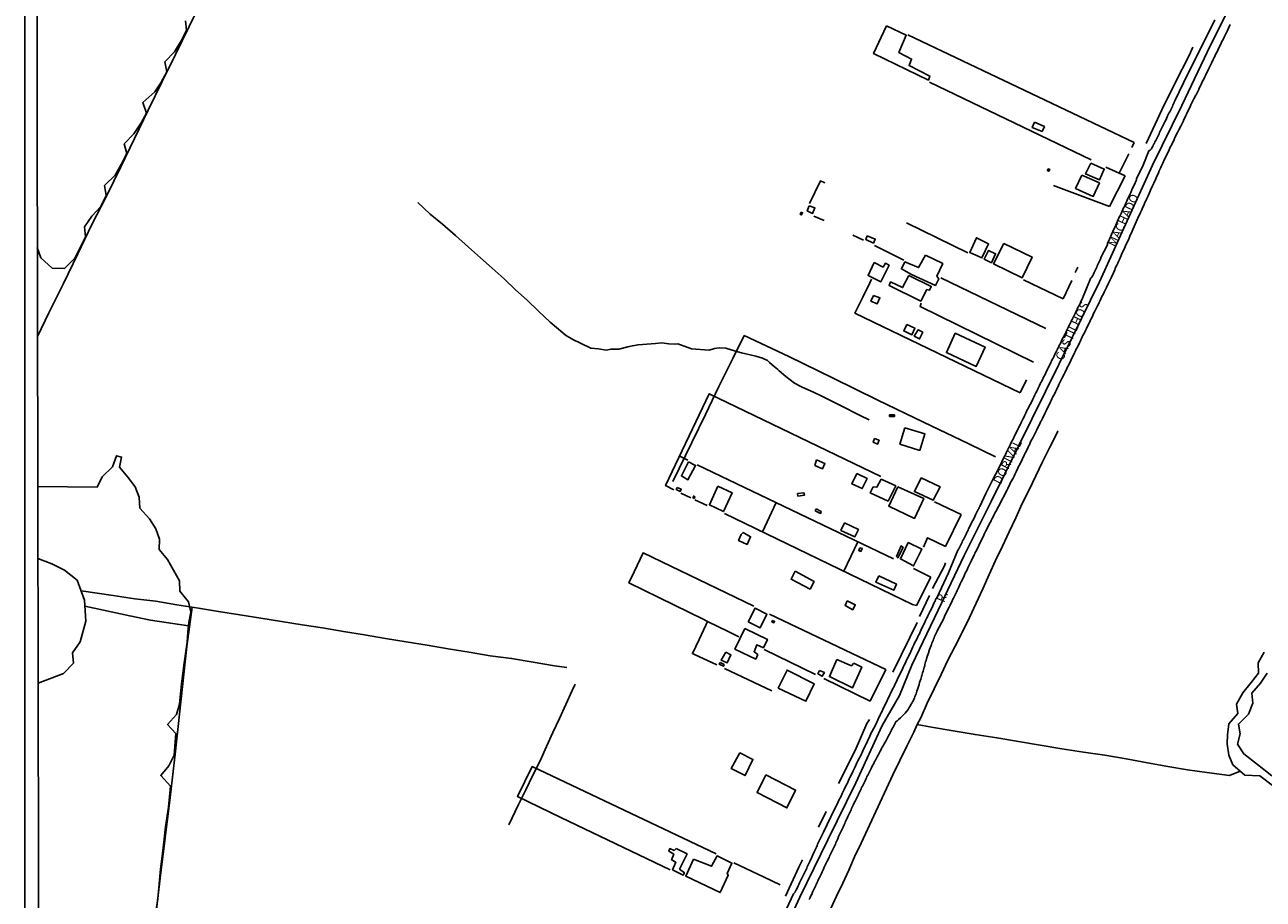
# Model space of a CAD drawing. Units: millimetres. Extents: x 180731 to 183146, y 1660421 to 1663198.
# Drawn here: x 180731 to 181092, y 1661023 to 1661278 of the extents above; entities that cross this region are included whole.
import ezdxf
from ezdxf.enums import TextEntityAlignment as Align

# ---------------------------------------------------------------- set-up
doc = ezdxf.new("R2010")
doc.units = ezdxf.units.MM
for name, color, linetype in [('IMAGEM', 7, 'Continuous'), ('V-BANHADO', 102, 'Continuous'), ('V-EDIFICACAO', 2, 'Continuous'), ('V-EIXO_DE_LOGRADOURO', 3, 'Continuous'), ('V-LOTE', 1, 'Continuous'), ('V-NOME_DOS_LOGRADOUROS', 7, 'Continuous'), ('V-QUADRA', 2, 'Continuous'), ('V-TESTADA', 5, 'Continuous'), ('V-VALETA', 6, 'Continuous'), ('X-LIMITE_5000', 7, 'Continuous')]:
    doc.layers.add(name, color=color, linetype=linetype)
picture_1 = doc.add_image_def('image1.jpg', size_in_pixel=(4024, 4627))

msp = doc.modelspace()

# ---------------------------------------------------------------- linework, layer by layer
at = {"layer": 'V-BANHADO'}
for points in [[(180777.66, 1661279.28), (180777.93, 1661276.52), (180776.43, 1661273.41), (180774.46, 1661270.26), (180771.68, 1661267.3), (180772.2, 1661264.43), (180770.51, 1661261.24), (180768.69, 1661258.58), (180765.26, 1661255.43), (180766.26, 1661252.37), (180764.7, 1661249.51), (180762.6, 1661246.32), (180759.8, 1661243.41), (180760.58, 1661240.6), (180758.93, 1661237.37), (180757.19, 1661234.33), (180754.07, 1661231.27), (180754.53, 1661228.38), (180753.03, 1661225.17), (180750.4, 1661222.3), (180748.24, 1661219.26), (180748.53, 1661216.3), (180746.96, 1661213.11), (180745.41, 1661210.13), (180742.37, 1661207.05), (180738.8, 1661207.15), (180735.54, 1661210.17), (180734.45, 1661213.18)], [(180734.58, 1661143.56), (180751.91, 1661143.39), (180753.38, 1661146.36), (180756.37, 1661149.3), (180757.59, 1661152.52), (180759.04, 1661152.14), (180758.4, 1661149.15), (180760.83, 1661146.29), (180762.96, 1661143.47), (180764.18, 1661140.42), (180764.35, 1661137.26), (180767.19, 1661134.17), (180768.98, 1661131.22), (180770.07, 1661128.17), (180770.03, 1661125.18), (180772.44, 1661122.26), (180774.19, 1661119.14), (180775.87, 1661116.09), (180776, 1661113.06), (180778.5, 1661109.97), (180779.22, 1661106.89), (180778.6, 1661103.92), (180778.35, 1661101.11), (180778.12, 1661098.19), (180777.26, 1661092.12), (180776.49, 1661086.07), (180775.87, 1661080.16), (180775.08, 1661077.15), (180772.44, 1661074.21), (180774.81, 1661071.58), (180774.34, 1661065.26), (180772.76, 1661062.17), (180770.46, 1661059.36), (180773.25, 1661056.18), (180772.96, 1661053.11), (180772.68, 1661050.14), (180771.83, 1661044.34), (180771.13, 1661038.13), (180770.34, 1661032.05), (180769.59, 1661023.41), (180768.67, 1661017.11)], [(180734.61, 1661122.53), (180738.7, 1661121.03), (180742.37, 1661119.15), (180746.04, 1661116.25), (180748.24, 1661110.42), (180748.6, 1661104.29), (180747, 1661098.25), (180744.72, 1661095.07), (180744.98, 1661092.09), (180742.12, 1661089.1), (180734.68, 1661086.28)], [(181094.86, 1661056.21), (181090.85, 1661059.24), (181086.48, 1661059.43), (181083.02, 1661062.46), (181081.79, 1661065.28), (181081.38, 1661068.55), (181081.43, 1661071.19), (181081.84, 1661074.41), (181084.44, 1661077.36), (181084.05, 1661080.14), (181085.89, 1661083.42), (181088.34, 1661086.39), (181090.43, 1661089.2), (181090.37, 1661092.17), (181092.16, 1661095.28)], [(181092.97, 1661089.2), (181091.07, 1661086.23), (181088.56, 1661083.37), (181088.79, 1661080.4), (181087.51, 1661077.24), (181084.59, 1661074.32), (181085.1, 1661071.46), (181084.35, 1661068.49), (181086.15, 1661065.63), (181090.18, 1661062.58), (181094.32, 1661059.21)]]:
    msp.add_lwpolyline(points, dxfattribs=at)
at = {"layer": 'V-EDIFICACAO'}
for points in [[(180981.99, 1661277.85), (180978.24, 1661269.76), (180994.24, 1661261.99), (180994.68, 1661263.19), (180988.62, 1661266.24), (180988.62, 1661266.24), (180989.33, 1661268.15), (180985.58, 1661270.07), (180987.78, 1661275.08), (180981.99, 1661277.85)], [(181025.17, 1661249.78), (181024.52, 1661248.22), (181027.38, 1661246.98), (181028.05, 1661248.47), (181025.17, 1661249.78)], [(181028.87, 1661235.65), (181029.34, 1661235.42), (181029.59, 1661235.98), (181029.26, 1661236.17), (181028.87, 1661235.65)], [(181041.59, 1661237.83), (181040.06, 1661234.66), (181044.11, 1661232.9), (181045.5, 1661236.08), (181041.59, 1661237.83)], [(181038.94, 1661234.31), (181037.15, 1661230.44), (181042.3, 1661228.09), (181044.08, 1661232.03), (181038.94, 1661234.31)], [(180959.51, 1661225.38), (180958.92, 1661223.86), (180960.46, 1661223.13), (180961.17, 1661224.75), (180959.51, 1661225.38)], [(180957.16, 1661223.48), (180956.87, 1661222.85), (180957.27, 1661222.7), (180957.54, 1661223.32), (180957.16, 1661223.48)], [(180976.4, 1661216.64), (180975.99, 1661215.55), (180978.23, 1661214.48), (180978.72, 1661215.69), (180976.4, 1661216.64)], [(181008.24, 1661216.05), (181008.24, 1661216.05), (181006.31, 1661211.8), (181009.82, 1661210.16), (181011.76, 1661214.24), (181008.24, 1661216.05)], [(181016.18, 1661214.42), (181013.26, 1661208.47), (181021.53, 1661204.4), (181024.47, 1661210.43), (181016.18, 1661214.42)], [(180993.39, 1661210.98), (180991.37, 1661207.36), (180987.37, 1661209.01), (180986.39, 1661206.97), (180989.35, 1661205.3), (180996.29, 1661202.18), (180997.25, 1661204.12), (180996.71, 1661204.84), (180998.41, 1661208.55), (180993.39, 1661210.98)], [(181011.79, 1661212.37), (181011.79, 1661212.37), (181010.49, 1661209.84), (181012.62, 1661208.75), (181013.81, 1661211.37), (181011.79, 1661212.37)], [(180978.41, 1661208.85), (180976.66, 1661205.01), (180980.36, 1661203.2), (180982.75, 1661208.04), (180981.71, 1661208.62), (180981.01, 1661207.52), (180978.41, 1661208.85)], [(180988.54, 1661205.03), (180986.71, 1661201.54), (180983.22, 1661203.17), (180983.22, 1661203.17), (180982.76, 1661202.11), (180992.01, 1661197.58), (180993.78, 1661200.94), (180994.59, 1661200.82), (180995.08, 1661201.89), (180988.54, 1661205.03)], [(180978.2, 1661199.25), (180977.47, 1661197.61), (180979.29, 1661196.77), (180980.11, 1661198.51), (180978.2, 1661199.25)], [(180987.95, 1661190.74), (180987.07, 1661188.89), (180989.43, 1661187.77), (180990.3, 1661189.67), (180987.95, 1661190.74)], [(180991.3, 1661189.23), (180991.3, 1661189.23), (180990.1, 1661187.38), (180991.66, 1661186.57), (180992.6, 1661188.56), (180991.3, 1661189.23)], [(181002.04, 1661188.23), (181002.04, 1661188.23), (180999.48, 1661182.61), (181008.18, 1661178.56), (181010.82, 1661184.12), (181002.04, 1661188.23)], [(180982.88, 1661164), (180982.9, 1661164.49), (180984.38, 1661164.41), (180984.35, 1661163.92), (180982.88, 1661164)], [(180987.34, 1661160.65), (180985.92, 1661155.91), (180991.69, 1661154.07), (180993.2, 1661158.9), (180987.34, 1661160.65)], [(180978.54, 1661157.52), (180978.15, 1661156.48), (180979.44, 1661155.94), (180979.85, 1661157.05), (180978.54, 1661157.52)], [(180924.28, 1661150.76), (180922.23, 1661146.66), (180924.12, 1661145.53), (180926.36, 1661149.72), (180924.28, 1661150.76)], [(180961.63, 1661151.33), (180961.14, 1661149.69), (180963.36, 1661148.66), (180964.07, 1661150.24), (180961.63, 1661151.33)], [(180973.33, 1661147.38), (180971.93, 1661144.31), (180974.95, 1661142.93), (180976.35, 1661145.93), (180973.33, 1661147.38)], [(180980.47, 1661145.74), (180979.25, 1661143.37), (180978.14, 1661143.46), (180977.3, 1661141.71), (180982.5, 1661139.32), (180984.71, 1661143.72), (180980.47, 1661145.74)], [(180992.08, 1661146.12), (180990.14, 1661142.09), (180995.66, 1661139.56), (180997.64, 1661143.47), (180992.08, 1661146.12)], [(180921, 1661143.26), (180920.74, 1661142.69), (180921.88, 1661142.12), (180922.18, 1661142.74), (180921, 1661143.26)], [(180932.89, 1661143.65), (180930.38, 1661138.22), (180934.46, 1661136.27), (180937.02, 1661141.75), (180932.89, 1661143.65)], [(180956.11, 1661141.51), (180956.21, 1661140.76), (180958.14, 1661141.02), (180957.95, 1661141.69), (180956.11, 1661141.51)], [(180985.3, 1661143.48), (180982.68, 1661137.86), (180990.16, 1661134.27), (180992.9, 1661140.03), (180985.3, 1661143.48)], [(180925.62, 1661140.34), (180925.83, 1661140.81), (180926.19, 1661140.59), (180925.94, 1661140.1), (180925.59, 1661140.34)], [(180961.56, 1661137.04), (180961.23, 1661136.5), (180962.81, 1661135.72), (180963, 1661136.23), (180961.56, 1661137.04)], [(180969.73, 1661132.94), (180968.73, 1661130.74), (180972.81, 1661128.9), (180973.84, 1661131.01), (180969.73, 1661132.94)], [(180939.68, 1661129.57), (180938.92, 1661127.87), (180941.36, 1661126.68), (180942.4, 1661128.91), (180940.25, 1661130.13), (180939.68, 1661129.57)], [(180988.38, 1661127.25), (180986.09, 1661122.47), (180989.9, 1661120.41), (180992.35, 1661125.29), (180988.38, 1661127.25)], [(180974.23, 1661125.72), (180973.93, 1661124.95), (180974.58, 1661124.63), (180974.94, 1661125.46), (180974.23, 1661125.72)], [(180984.89, 1661123.2), (180985.29, 1661122.76), (180986.89, 1661125.75), (180986.26, 1661126.23), (180984.89, 1661123.2)], [(180955.39, 1661118.91), (180954.22, 1661116.55), (180959.72, 1661113.64), (180960.91, 1661115.91), (180955.39, 1661118.91)], [(180979.74, 1661117.54), (180978.92, 1661115.67), (180984.13, 1661113.33), (180984.13, 1661113.33), (180984.93, 1661115.1), (180979.74, 1661117.54)], [(180970.6, 1661110.23), (180969.96, 1661108.86), (180972.17, 1661107.65), (180972.9, 1661109.11), (180970.6, 1661110.23)], [(180941.72, 1661104.13), (180945.23, 1661102.41), (180947.13, 1661106.4), (180943.7, 1661108.11), (180941.72, 1661104.13)], [(180940.73, 1661102.18), (180937.84, 1661096.18), (180943.91, 1661093.24), (180944.49, 1661094.58), (180943.43, 1661095.42), (180944.24, 1661097.44), (180944.24, 1661097.44), (180946.13, 1661096.56), (180947.3, 1661098.98), (180940.73, 1661102.18)], [(180948.68, 1661104.55), (180948.59, 1661104.14), (180949.2, 1661103.86), (180949.39, 1661104.26), (180948.68, 1661104.55)], [(180935.17, 1661095.32), (180933.83, 1661092.94), (180935.6, 1661092.17), (180936.68, 1661094.49), (180935.17, 1661095.32), (180935.17, 1661095.32)], [(180933.53, 1661092.24), (180933.28, 1661091.75), (180934.54, 1661091.15), (180934.67, 1661091.71), (180933.53, 1661092.24)], [(180967.54, 1661093.12), (180965.36, 1661088.16), (180972.12, 1661084.92), (180974.82, 1661090.91), (180972.5, 1661092.03), (180971.86, 1661091.32), (180967.54, 1661093.12)], [(180953.03, 1661090.05), (180953.03, 1661090.05), (180950.44, 1661084.83), (180958.52, 1661080.99), (180960.95, 1661086.02), (180953.03, 1661090.05)], [(180962.52, 1661089.98), (180962.03, 1661088.99), (180963.28, 1661088.28), (180963.91, 1661089.35), (180962.52, 1661089.98)], [(180939.29, 1661065.9), (180939.29, 1661065.9), (180936.78, 1661061.34), (180940.8, 1661059.32), (180943.08, 1661064), (180939.29, 1661065.9)], [(180946.85, 1661059.48), (180944.28, 1661054.34), (180953, 1661049.9), (180955.54, 1661055.08), (180946.85, 1661059.48)], [(180920.75, 1661038.07), (180920.16, 1661037.52), (180918.88, 1661038.03), (180918.52, 1661037.31), (180919.99, 1661036.45), (180919.37, 1661034.8), (180920.56, 1661034.04), (180919.67, 1661031.86), (180922.77, 1661030.32), (180923.11, 1661030.98), (180921.72, 1661032.08), (180923.88, 1661036.48), (180920.75, 1661038.07)], [(180925.8, 1661034.96), (180923.51, 1661029.98), (180933.49, 1661025.2), (180935.87, 1661030.29), (180935.54, 1661030.8), (180936.94, 1661033.79), (180932.61, 1661035.89), (180931.04, 1661032.88), (180925.8, 1661034.96)]]:
    msp.add_lwpolyline(points, close=True, dxfattribs=at)
at = {"layer": 'V-EIXO_DE_LOGRADOURO'}
msp.add_lwpolyline([(181085.16, 1661289.36), (181076.5, 1661272.16), (181068.1, 1661254.62), (181059.53, 1661237.25), (181051.72, 1661219.96), (181044.08, 1661203.18), (181036.27, 1661187.17), (181028.38, 1661171.25), (181020.49, 1661155.33), (181012.6, 1661139.41), (181004.71, 1661123.49), (180997.07, 1661107.48), (180989.43, 1661091.47), (180985.8, 1661082.63), (180980.77, 1661073.93), (180973.05, 1661057.24), (180964.9, 1661040.55), (180956.75, 1661023.86), (180948.86, 1661006.91), (180940.63, 1660989.96), (180934.7, 1660976.18)], dxfattribs=at)
at = {"layer": 'V-LOTE'}
for points in [[(180782.72, 1661285.76), (180778.69, 1661277.63), (180774.74, 1661269.5), (180770.79, 1661261.37), (180766.76, 1661253.28), (180762.77, 1661244.98), (180758.78, 1661236.68), (180754.71, 1661228.33), (180750.38, 1661219.94), (180746.26, 1661211.34), (180742.1, 1661202.74), (180737.86, 1661194.14), (180734.5, 1661187.25)], [(181054.26, 1661243.84), (180988.23, 1661275.22)], [(181041.66, 1661238.72), (180994.51, 1661261.36)], [(181053.57, 1661242.38), (181054.26, 1661243.84)], [(181049.88, 1661234.87), (181052.62, 1661240.49)], [(181051.56, 1661234.12), (181045.97, 1661236.61)], [(180959.56, 1661226.02), (180962.74, 1661232.6), (180964.01, 1661232.04)], [(181047, 1661225.16), (181051.56, 1661234.12)], [(181047, 1661225.16), (181030.66, 1661231.28)], [(180960.85, 1661222.36), (180963.86, 1661221.07)], [(180987.82, 1661220.42), (181005.71, 1661211.68)], [(180972.17, 1661216.8), (180975.27, 1661215.34)], [(180978.5, 1661213.79), (180987.1, 1661209.57)], [(181037.01, 1661205.94), (181037.76, 1661207.48)], [(181020.94, 1661170.84), (180972.8, 1661194.09), (180975.12, 1661198.71), (180977.17, 1661202.87), (180977.63, 1661203.94)], [(180997.89, 1661204.34), (181028.51, 1661189.58)], [(181021.99, 1661203.8), (181033.51, 1661198.29)], [(181033.51, 1661198.29), (181036.03, 1661203.58)], [(180992.14, 1661196.96), (180991.8, 1661196.04), (181024.85, 1661179.84)], [(180940.57, 1661187.61), (180953.57, 1661181.48), (180966.44, 1661175.09), (180979.52, 1661168.7), (180992.77, 1661162.31), (181006.02, 1661155.96), (181013.81, 1661152.18)], [(181020.94, 1661170.84), (181022.83, 1661174.62)], [(180920.07, 1661142.6), (180917.64, 1661143.81), (180930.36, 1661170.61), (180980.34, 1661146.43)], [(180921.73, 1661152.42), (180924.15, 1661151.22)], [(180926.85, 1661149.91), (180984.08, 1661122.44)], [(180924.99, 1661140.29), (180922.08, 1661141.62)], [(180929.79, 1661138), (180926.15, 1661139.7)], [(180945.88, 1661130.35), (180949.86, 1661138.87)], [(181003.74, 1661135.37), (180996, 1661139.05)], [(180990.78, 1661108.9), (180989.63, 1661109.2), (180934.75, 1661135.73)], [(180999.26, 1661126.06), (181003.74, 1661135.37)], [(180973.62, 1661127.46), (180969.63, 1661118.87)], [(180992.78, 1661125.89), (180994, 1661128.64), (180999.26, 1661126.06)], [(180943.33, 1661108.67), (180911.05, 1661124.24), (180908.44, 1661118.72), (180906.91, 1661115.48), (180928.77, 1661104.79), (180929.86, 1661104.23)], [(180994.97, 1661117.1), (180989.9, 1661119.62)], [(180990.78, 1661108.9), (180994.97, 1661117.1)], [(180981.86, 1661090.19), (180947.9, 1661106.33)], [(180932.58, 1661091.55), (180926.09, 1661094.64), (180925.42, 1661094.86), (180927.4, 1661098.93), (180929.33, 1661103.11), (180929.85, 1661104.23), (180935.88, 1661101.26), (180938.95, 1661099.79)], [(180961.31, 1661088.77), (180946.39, 1661096.05)], [(180948.59, 1661084.04), (180934.8, 1661090.54)], [(180977.25, 1661080.99), (180963.72, 1661087.64)], [(180977.25, 1661080.99), (180981.86, 1661090.19)], [(180932.33, 1661036.48), (180878.71, 1661061.93), (180874.44, 1661053.25), (180887.05, 1661047.12), (180919, 1661031.85)], [(180937.56, 1661033.86), (180946.34, 1661029.71), (180950.98, 1661027.44)]]:
    msp.add_lwpolyline(points, dxfattribs=at)
at = {"layer": 'V-QUADRA'}
for points in [[(180948.91, 1661011.93), (180954.93, 1661024.86), (180955.37, 1661025.36), (180955.39, 1661025.39), (180955.67, 1661026), (180956.23, 1661027.07), (180956.29, 1661027.22), (180956.46, 1661027.6), (180956.7, 1661028.03), (180956.83, 1661028.41), (180957.02, 1661028.8), (180957.21, 1661029.18), (180957.42, 1661029.57), (180957.59, 1661029.99), (180957.81, 1661030.38), (180957.98, 1661030.76), (180958.19, 1661031.19), (180958.36, 1661031.57), (180958.57, 1661031.96), (180958.75, 1661032.34), (180958.87, 1661032.72), (180959.09, 1661033.15), (180959.28, 1661033.53), (180959.45, 1661033.92), (180959.73, 1661034.51), (180960.24, 1661035.56), (180960.32, 1661035.73), (180960.56, 1661036.22), (180960.99, 1661037.27), (180961, 1661037.29), (180961.22, 1661037.71), (180961.39, 1661038.1), (180961.58, 1661038.48), (180961.77, 1661038.91), (180961.94, 1661039.29), (180962.14, 1661039.68), (180962.33, 1661040.06), (180962.5, 1661040.44), (180962.71, 1661040.87), (180962.86, 1661041.25), (180963.05, 1661041.64), (180963.24, 1661042.02), (180963.44, 1661042.41), (180963.56, 1661042.66), (180963.58, 1661042.72), (180963.65, 1661042.85), (180963.67, 1661042.86), (180965.77, 1661047.27), (180967.9, 1661051.68), (180968.02, 1661051.94), (180968.34, 1661052.39), (180968.53, 1661052.86), (180968.77, 1661053.33), (180969.09, 1661054.05), (180969.62, 1661055.05), (180969.71, 1661055.25), (180970.28, 1661056.5), (180970.52, 1661056.95), (180970.75, 1661057.42), (180970.99, 1661057.89), (180971.18, 1661058.36), (180971.37, 1661058.79), (180971.61, 1661059.26), (180971.61, 1661059.26), (180971.84, 1661059.73), (180972.07, 1661060.2), (180972.31, 1661060.66), (180972.52, 1661061.13), (180972.91, 1661061.86), (180973.4, 1661062.99), (180973.59, 1661063.37), (180974.17, 1661064.52), (180974.23, 1661064.67), (180974.49, 1661065.14), (180974.7, 1661065.61), (180974.91, 1661066.08), (180975.15, 1661066.55), (180975.34, 1661067.02), (180975.59, 1661067.49), (180975.81, 1661067.96), (180976.02, 1661068.39), (180976.26, 1661068.85), (180976.49, 1661069.32), (180976.7, 1661069.79), (180977.05, 1661070.52), (180977.49, 1661071.56), (180977.77, 1661072.1), (180978.3, 1661073.1), (180978.5, 1661073.46), (180978.75, 1661073.93), (180978.96, 1661074.4), (180979.16, 1661074.83), (180979.37, 1661075.3), (180979.6, 1661075.77), (180979.8, 1661076.23), (180980.03, 1661076.7), (180980.27, 1661077.17), (180980.5, 1661077.64), (180980.73, 1661078.11), (180981.08, 1661078.84), (180981.61, 1661079.97), (180981.65, 1661080.03), (180981.99, 1661080.75), (180982.53, 1661081.89), (180982.76, 1661082.33), (180983.02, 1661082.8), (180983.23, 1661083.27), (180983.42, 1661083.74), (180983.66, 1661084.21), (180983.89, 1661084.68), (180984.13, 1661085.11), (180984.32, 1661085.58), (180984.57, 1661086.05), (180984.81, 1661086.51), (180985.17, 1661087.24), (180985.7, 1661088.45), (180985.96, 1661088.95), (180986.51, 1661090.08), (180986.54, 1661090.14), (180986.77, 1661090.61), (180986.98, 1661091.08), (180987.2, 1661091.51), (180987.43, 1661091.98), (180987.65, 1661092.44), (180987.86, 1661092.91), (180988.07, 1661093.38), (180988.31, 1661093.85), (180988.54, 1661094.32), (180988.78, 1661094.79), (180989.12, 1661095.52), (180989.71, 1661096.86), (180990.01, 1661097.43), (180990.52, 1661098.44), (180990.59, 1661098.59), (180990.82, 1661099.06), (180991.06, 1661099.53), (180991.29, 1661099.99), (180991.55, 1661100.46), (180991.72, 1661100.93), (180991.93, 1661101.4), (180992.17, 1661101.87), (180992.4, 1661102.34), (180992.59, 1661102.81), (180992.83, 1661103.28), (180993.06, 1661103.75), (180993.43, 1661104.47), (180993.72, 1661105.09), (180993.76, 1661105.16), (180994.09, 1661105.88), (180994.56, 1661106.8), (180994.6, 1661106.91), (180994.83, 1661107.37), (180995.07, 1661107.84), (180995.3, 1661108.31), (180995.49, 1661108.78), (180995.73, 1661109.25), (180995.92, 1661109.72), (180996.16, 1661110.15), (180996.35, 1661110.62), (180996.54, 1661110.93), (180996.56, 1661111), (180996.65, 1661111.13), (181000.13, 1661118.41), (181002.81, 1661125.03), (181002.81, 1661125.03), (181003.09, 1661125.38), (181003.32, 1661125.76), (181003.49, 1661126.14), (181003.71, 1661126.53), (181003.86, 1661126.95), (181004.07, 1661127.34), (181004.22, 1661127.72), (181004.45, 1661128.15), (181004.67, 1661128.53), (181004.84, 1661128.92), (181005.03, 1661129.3), (181005.22, 1661129.68), (181005.46, 1661130.11), (181005.63, 1661130.5), (181005.82, 1661130.88), (181005.97, 1661131.26), (181006.29, 1661131.88), (181006.73, 1661132.78), (181006.82, 1661132.97), (181007.16, 1661133.61), (181007.74, 1661134.74), (181007.78, 1661134.85), (181007.97, 1661135.27), (181008.14, 1661135.66), (181008.33, 1661136.04), (181008.57, 1661136.47), (181008.74, 1661136.85), (181008.89, 1661137.08), (181008.91, 1661137.15), (181008.95, 1661137.24), (181009.04, 1661137.34), (181009.06, 1661137.51), (181009.16, 1661137.59), (181009.21, 1661137.7), (181010.97, 1661141.49), (181012.86, 1661145.21), (181014.72, 1661148.91), (181016.4, 1661152.37), (181016.48, 1661152.51), (181016.72, 1661152.93), (181016.89, 1661153.36), (181017.12, 1661153.79), (181017.36, 1661154.21), (181017.53, 1661154.64), (181017.76, 1661155.07), (181018, 1661155.49), (181018.19, 1661155.92), (181018.4, 1661156.35), (181018.59, 1661156.77), (181018.81, 1661157.2), (181019.02, 1661157.63), (181019.23, 1661158.05), (181019.23, 1661158.05), (181019.45, 1661158.48), (181019.81, 1661159.18), (181020.41, 1661160.42), (181020.49, 1661160.61), (181021.05, 1661161.7), (181021.15, 1661161.93), (181021.37, 1661162.36), (181021.58, 1661162.79), (181021.79, 1661163.21), (181022.01, 1661163.64), (181022.26, 1661164.11), (181022.43, 1661164.54), (181022.65, 1661164.96), (181022.86, 1661165.43), (181023.07, 1661165.86), (181023.29, 1661166.29), (181023.54, 1661166.75), (181023.86, 1661167.45), (181024.44, 1661168.52), (181024.57, 1661168.8), (181025.03, 1661169.76), (181025.16, 1661170.04), (181025.38, 1661170.47), (181025.59, 1661170.89), (181025.8, 1661171.32), (181026.02, 1661171.75), (181026.23, 1661172.17), (181026.44, 1661172.6), (181026.66, 1661173.03), (181026.83, 1661173.45), (181027.04, 1661173.88), (181027.28, 1661174.3), (181027.51, 1661174.73), (181027.68, 1661175.16), (181027.91, 1661175.58), (181028.15, 1661176.01), (181028.45, 1661176.67), (181029.04, 1661177.91), (181029.13, 1661178.1), (181029.9, 1661179.57), (181029.94, 1661179.68), (181030.15, 1661180.11), (181030.33, 1661180.53), (181030.58, 1661180.96), (181030.79, 1661181.39), (181030.98, 1661181.81), (181031.18, 1661182.24), (181031.41, 1661182.67), (181031.63, 1661183.09), (181031.82, 1661183.52), (181032.05, 1661183.95), (181032.27, 1661184.37), (181032.46, 1661184.8), (181032.71, 1661185.27), (181032.93, 1661185.69), (181033.18, 1661186.29), (181033.8, 1661187.51), (181033.89, 1661187.7), (181034.01, 1661187.93), (181034.08, 1661188.08), (181034.27, 1661188.44), (181034.59, 1661189.13), (181034.67, 1661189.27), (181034.8, 1661189.49), (181034.89, 1661189.68), (181034.99, 1661189.87), (181035.1, 1661190.13), (181035.21, 1661190.38), (181035.34, 1661190.64), (181035.46, 1661190.9), (181035.57, 1661191.09), (181035.66, 1661191.28), (181035.74, 1661191.49), (181035.85, 1661191.66), (181035.98, 1661191.94), (181036.1, 1661192.22), (181036.21, 1661192.39), (181036.3, 1661192.56), (181036.38, 1661192.77), (181036.49, 1661192.94), (181036.62, 1661193.18), (181036.74, 1661193.41), (181036.85, 1661193.62), (181036.94, 1661193.82), (181037.02, 1661194.01), (181037.13, 1661194.16), (181037.21, 1661194.42), (181037.34, 1661194.67), (181037.43, 1661194.86), (181037.51, 1661195.05), (181037.58, 1661195.21), (181037.74, 1661195.54), (181038.26, 1661196.51), (181038.36, 1661196.72), (181038.45, 1661196.91), (181038.62, 1661197.25), (181039.15, 1661198.38), (181039.19, 1661198.43), (181040.31, 1661201.28), (181041.56, 1661204.34), (181041.67, 1661204.4), (181041.78, 1661204.48), (181041.84, 1661204.59), (181041.99, 1661204.65), (181041.97, 1661204.72), (181042.18, 1661205.1), (181042.35, 1661205.49), (181042.57, 1661205.91), (181042.74, 1661206.3), (181042.95, 1661206.68), (181043.12, 1661207.11), (181043.29, 1661207.49), (181043.44, 1661207.88), (181043.63, 1661208.26), (181043.8, 1661208.64), (181043.98, 1661209.07), (181044.19, 1661209.46), (181044.36, 1661209.84), (181044.47, 1661210.07), (181044.53, 1661210.24), (181044.55, 1661210.31), (181046.4, 1661213.97), (181046.45, 1661214.42), (181046.58, 1661214.7), (181046.81, 1661215.17), (181047, 1661215.64), (181047.22, 1661216.11), (181047.39, 1661216.54), (181047.6, 1661217.01), (181047.81, 1661217.47), (181048.01, 1661217.9), (181048.24, 1661218.37), (181048.48, 1661218.84), (181048.71, 1661219.31), (181048.88, 1661219.74), (181049.09, 1661220.2), (181049.35, 1661220.89), (181049.86, 1661222.02), (181050.05, 1661222.38), (181050.4, 1661223.13), (181050.5, 1661223.36), (181050.74, 1661223.83), (181050.95, 1661224.26), (181051.14, 1661224.73), (181051.36, 1661225.2), (181051.57, 1661225.62), (181051.76, 1661226.09), (181051.97, 1661226.56), (181052.21, 1661227.03), (181052.38, 1661227.46), (181052.61, 1661227.93), (181052.85, 1661228.4), (181053.02, 1661228.82), (181053.23, 1661229.29), (181053.53, 1661230.02), (181054.02, 1661231.1), (181054.28, 1661231.59), (181054.83, 1661232.72), (181054.85, 1661232.75), (181054.87, 1661232.85), (181054.93, 1661233.24), (181056.84, 1661237.24), (181058.51, 1661241.35), (181058.54, 1661241.36), (181058.9, 1661241.61), (181058.97, 1661241.66), (181059.25, 1661242), (181059.5, 1661242.43), (181059.72, 1661242.81), (181059.89, 1661243.2), (181060.1, 1661243.58), (181060.27, 1661243.97), (181060.51, 1661244.39), (181060.7, 1661244.78), (181060.89, 1661245.16), (181061.08, 1661245.54), (181061.27, 1661245.93), (181061.46, 1661246.35), (181061.64, 1661246.74), (181061.81, 1661247.12), (181062.02, 1661247.55), (181062.23, 1661247.93), (181062.4, 1661248.32), (181062.7, 1661248.91), (181063.19, 1661249.87), (181063.43, 1661250.32), (181063.85, 1661251.28), (181063.98, 1661251.56), (181064.15, 1661251.94), (181064.37, 1661252.33), (181064.58, 1661252.75), (181064.77, 1661253.14), (181064.96, 1661253.52), (181065.18, 1661253.95), (181065.35, 1661254.33), (181065.52, 1661254.72), (181065.69, 1661255.1), (181065.88, 1661255.48), (181065.9, 1661255.59), (181065.97, 1661255.63), (181066.01, 1661255.74), (181066.1, 1661255.92), (181069.88, 1661263.8), (181073.74, 1661271.5), (181077.73, 1661279.59)], [(181082.2, 1661278.24), (181081.71, 1661277.11), (181081.39, 1661276.45), (181080.83, 1661275.28), (181080.45, 1661274.51), (181080.23, 1661274.04), (181079.98, 1661273.53), (181079.72, 1661273.02), (181079.47, 1661272.5), (181079.21, 1661271.99), (181079, 1661271.48), (181078.74, 1661270.97), (181078.49, 1661270.46), (181078.23, 1661269.94), (181077.97, 1661269.43), (181077.72, 1661268.92), (181077.46, 1661268.41), (181077.23, 1661267.96), (181076.78, 1661266.96), (181076.55, 1661266.51), (181075.97, 1661265.34), (181075.59, 1661264.53), (181075.33, 1661264.01), (181075.07, 1661263.5), (181074.86, 1661262.99), (181074.6, 1661262.48), (181074.35, 1661261.97), (181074.09, 1661261.45), (181073.84, 1661260.94), (181073.58, 1661260.43), (181073.32, 1661259.92), (181073.11, 1661259.41), (181073.07, 1661259.3), (181072.64, 1661258.47), (181072.26, 1661257.66), (181072.24, 1661257.59), (181071.66, 1661256.55), (181071.23, 1661255.74), (181070.98, 1661255.23), (181070.78, 1661254.76), (181070.55, 1661254.25), (181070.3, 1661253.73), (181070.04, 1661253.22), (181069.81, 1661252.71), (181069.57, 1661252.24), (181069.31, 1661251.73), (181069.06, 1661251.22), (181068.8, 1661250.71), (181068.61, 1661250.24), (181068.59, 1661250.17), (181067.99, 1661249), (181067.78, 1661248.59), (181067.22, 1661247.51), (181066.84, 1661246.74), (181066.6, 1661246.23), (181066.41, 1661245.76), (181066.12, 1661245.24), (181065.86, 1661244.73), (181065.65, 1661244.22), (181065.37, 1661243.71), (181065.18, 1661243.24), (181064.92, 1661242.73), (181064.66, 1661242.22), (181064.45, 1661241.7), (181064.2, 1661241.19), (181063.94, 1661240.68), (181063.88, 1661240.53), (181063.34, 1661239.44), (181063.11, 1661238.99), (181062.53, 1661237.82), (181062.23, 1661237.01), (181061.98, 1661236.5), (181061.74, 1661235.99), (181061.55, 1661235.52), (181061.29, 1661235.01), (181061.08, 1661234.5), (181060.83, 1661233.98), (181060.59, 1661233.47), (181060.42, 1661232.96), (181060.19, 1661232.45), (181059.93, 1661231.94), (181059.67, 1661231.42), (181059.59, 1661231.23), (181059.03, 1661229.97), (181058.89, 1661229.65), (181058.31, 1661228.31), (181058.31, 1661228.31), (181057.92, 1661227.5), (181057.71, 1661226.99), (181057.46, 1661226.52), (181057.24, 1661226.01), (181057.03, 1661225.49), (181056.77, 1661224.98), (181056.58, 1661224.47), (181056.35, 1661223.96), (181056.09, 1661223.45), (181055.88, 1661222.93), (181055.62, 1661222.44), (181054.94, 1661220.93), (181054.81, 1661220.65), (181054.23, 1661219.31), (181053.87, 1661218.5), (181053.66, 1661217.99), (181053.42, 1661217.52), (181053.19, 1661217.01), (181052.93, 1661216.49), (181052.72, 1661215.98), (181052.55, 1661215.47), (181052.32, 1661215), (181052.08, 1661214.49), (181051.82, 1661213.98), (181051.61, 1661213.46), (181051.57, 1661213.36), (181050.97, 1661212.1), (181050.76, 1661211.69), (181050.27, 1661210.44), (181049.95, 1661209.73), (181049.65, 1661209.11), (181049.44, 1661208.6), (181049.18, 1661208.09), (181048.92, 1661207.58), (181048.69, 1661207.07), (181048.54, 1661206.6), (181048.28, 1661206.09), (181048.07, 1661205.57), (181047.81, 1661205.06), (181047.6, 1661204.55), (181047.52, 1661204.36), (181046.94, 1661203.18), (181046.73, 1661202.78), (181046.15, 1661201.52), (181045.77, 1661200.75), (181045.51, 1661200.24), (181045.26, 1661199.73), (181045, 1661199.22), (181044.74, 1661198.71), (181044.53, 1661198.24), (181044.3, 1661197.72), (181044.04, 1661197.21), (181043.78, 1661196.7), (181043.55, 1661196.19), (181043.46, 1661196), (181042.65, 1661194.48), (181042.5, 1661194.16), (181041.93, 1661192.9), (181041.52, 1661192.09), (181041.27, 1661191.58), (181041.01, 1661191.07), (181040.78, 1661190.6), (181040.52, 1661190.09), (181040.31, 1661189.58), (181040.05, 1661189.06), (181039.8, 1661188.55), (181039.54, 1661188.04), (181039.28, 1661187.53), (181039.09, 1661187.16), (181038.56, 1661186.04), (181038.28, 1661185.46), (181037.75, 1661184.33), (181037.36, 1661183.56), (181037.11, 1661183.05), (181036.85, 1661182.54), (181036.6, 1661182.03), (181036.34, 1661181.56), (181036.15, 1661181.04), (181035.89, 1661180.53), (181035.64, 1661180.02), (181035.38, 1661179.51), (181035.15, 1661179.04), (181034.89, 1661178.53), (181034.63, 1661178.02), (181034.57, 1661177.91), (181033.99, 1661176.65), (181033.85, 1661176.33), (181033.14, 1661174.99), (181032.76, 1661174.22), (181032.5, 1661173.71), (181032.29, 1661173.24), (181032.07, 1661172.73), (181031.82, 1661172.21), (181031.56, 1661171.7), (181031.31, 1661171.19), (181031.05, 1661170.68), (181030.81, 1661170.17), (181030.52, 1661169.66), (181030.26, 1661169.14), (181030.02, 1661168.63), (181030.02, 1661168.63), (181029.81, 1661168.22), (181029.32, 1661167.18), (181029.17, 1661166.86), (181028.58, 1661165.65), (181028.19, 1661164.88), (181027.96, 1661164.37), (181027.74, 1661163.85), (181027.47, 1661163.34), (181027.21, 1661162.83), (181026.96, 1661162.36), (181026.7, 1661161.85), (181026.44, 1661161.34), (181026.19, 1661160.83), (181025.93, 1661160.36), (181025.72, 1661159.84), (181025.46, 1661159.33), (181025.44, 1661159.27), (181024.86, 1661158.18), (181024.65, 1661157.77), (181024.24, 1661157.01), (181023.86, 1661156.26), (181023.67, 1661155.75), (181023.43, 1661155.28), (181023.18, 1661154.77), (181022.92, 1661154.26), (181022.69, 1661153.74), (181022.43, 1661153.23), (181022.18, 1661152.72), (181021.92, 1661152.21), (181021.69, 1661151.7), (181021.45, 1661151.18), (181021.2, 1661150.67), (181021.07, 1661150.39), (181020.45, 1661149.22), (181020.32, 1661148.94), (181019.79, 1661147.81), (181019.45, 1661147.05), (181019.19, 1661146.53), (181018.94, 1661146.02), (181018.68, 1661145.51), (181018.4, 1661145), (181018.1, 1661144.49), (181017.83, 1661143.98), (181017.57, 1661143.46), (181017.36, 1661142.95), (181017.1, 1661142.44), (181016.85, 1661141.93), (181016.8, 1661141.82), (181016.12, 1661140.58), (181015.8, 1661139.94), (181015.35, 1661139.07), (181014.93, 1661138.26), (181014.67, 1661137.75), (181014.41, 1661137.28), (181014.16, 1661136.77), (181013.88, 1661136.25), (181013.6, 1661135.74), (181013.32, 1661135.23), (181013.11, 1661134.72), (181012.84, 1661134.21), (181012.58, 1661133.69), (181012.34, 1661133.18), (181012.28, 1661133.07), (181011.7, 1661131.99), (181011.58, 1661131.71), (181010.92, 1661130.41), (181010.53, 1661129.64), (181010.3, 1661129.13), (181010.02, 1661128.62), (181009.79, 1661128.11), (181009.55, 1661127.64), (181009.29, 1661127.13), (181009.06, 1661126.61), (181008.83, 1661126.1), (181008.57, 1661125.59), (181008.33, 1661125.12), (181008.06, 1661124.61), (181007.82, 1661124.1), (181007.63, 1661123.73), (181007.12, 1661122.65), (181006.8, 1661122.03), (181006.14, 1661120.6), (181005.75, 1661119.83), (181005.5, 1661119.32), (181005.24, 1661118.81), (181004.99, 1661118.3), (181004.77, 1661117.78), (181004.54, 1661117.27), (181004.3, 1661116.76), (181004.05, 1661116.25), (181003.79, 1661115.74), (181003.54, 1661115.22), (181003.3, 1661114.71), (181003.07, 1661114.26), (181002.66, 1661113.26), (181002.41, 1661112.77), (181001.91, 1661111.77), (181001.53, 1661111), (181001.28, 1661110.49), (181001.02, 1661109.98), (181001.02, 1661109.98), (181000.8, 1661109.46), (181000.55, 1661108.95), (181000.29, 1661108.44), (181000.04, 1661107.93), (180999.78, 1661107.42), (180999.53, 1661106.91), (180999.27, 1661106.44), (180999.01, 1661105.92), (180998.89, 1661105.65), (180998.63, 1661104.92), (180996.82, 1661101.45), (180996.79, 1661101.42), (180996.65, 1661101.21), (180996.6, 1661101.02), (180996.43, 1661100.63), (180996.24, 1661100.21), (180996.05, 1661099.82), (180995.9, 1661099.44), (180995.73, 1661099.06), (180995.58, 1661098.67), (180995.41, 1661098.25), (180995.24, 1661097.86), (180995.11, 1661097.48), (180995.05, 1661097.2), (180994.6, 1661096.05), (180994.4, 1661095.47), (180994.34, 1661095.28), (180993.9, 1661093.98), (180993.68, 1661093.38), (180993.55, 1661092.87), (180993.42, 1661092.44), (180993.3, 1661092.06), (180993.19, 1661091.68), (180993.17, 1661091.29), (180993.04, 1661090.91), (180992.93, 1661090.48), (180992.81, 1661090.1), (180992.68, 1661089.71), (180992.55, 1661089.29), (180992.44, 1661088.9), (180992.34, 1661088.52), (180992.19, 1661088.14), (180992.08, 1661087.75), (180992, 1661087.43), (180991.65, 1661086.39), (180991.51, 1661085.83), (180991.44, 1661085.55), (180991.04, 1661084.42), (180990.86, 1661083.91), (180990.76, 1661083.49), (180990.63, 1661083.1), (180990.46, 1661082.72), (180990.31, 1661082.33), (180990.14, 1661081.95), (180989.97, 1661081.52), (180989.8, 1661081.14), (180989.58, 1661080.76), (180989.37, 1661080.37), (180989.16, 1661079.99), (180988.9, 1661079.56), (180988.67, 1661079.18), (180988.41, 1661078.79), (180988.31, 1661078.56), (180987.43, 1661077.49), (180986.98, 1661077.06), (180986.11, 1661076.1), (180985.53, 1661075.61), (180985.17, 1661075.31), (180984.79, 1661075.02), (180984.53, 1661074.57), (180984.36, 1661074.19), (180984.13, 1661073.76), (180983.96, 1661073.38), (180983.72, 1661072.99), (180983.49, 1661072.57), (180983.32, 1661072.18), (180983.1, 1661071.8), (180982.89, 1661071.41), (180982.72, 1661071.05), (180982.16, 1661069.96), (180981.95, 1661069.56), (180981.35, 1661068.55), (180981.01, 1661067.96), (180980.8, 1661067.57), (180980.59, 1661067.19), (180980.35, 1661066.76), (180980.2, 1661066.38), (180979.99, 1661066), (180979.78, 1661065.61), (180979.56, 1661065.23), (180979.33, 1661064.8), (180979.11, 1661064.42), (180978.92, 1661064.03), (180978.69, 1661063.61), (180978.47, 1661063.22), (180978.39, 1661063.07), (180977.77, 1661061.83), (180977.64, 1661061.58), (180977.07, 1661060.45), (180976.75, 1661059.81), (180976.75, 1661059.81), (180976.55, 1661059.43), (180976.32, 1661059), (180976.15, 1661058.62), (180975.96, 1661058.23), (180975.79, 1661057.81), (180975.59, 1661057.42), (180975.4, 1661057.04), (180975.21, 1661056.65), (180975.04, 1661056.27), (180974.78, 1661055.84), (180974.59, 1661055.46), (180974.4, 1661055.08), (180974.21, 1661054.69), (180974.02, 1661054.31), (180973.87, 1661053.88), (180973.72, 1661053.56), (180973.16, 1661052.45), (180972.86, 1661051.83), (180972.8, 1661051.73), (180972.31, 1661050.68), (180972.05, 1661050.09), (180971.86, 1661049.7), (180971.71, 1661049.32), (180971.52, 1661048.93), (180971.33, 1661048.55), (180971.14, 1661048.12), (180970.95, 1661047.74), (180970.77, 1661047.35), (180970.56, 1661046.93), (180970.39, 1661046.54), (180970.2, 1661046.16), (180970.01, 1661045.78), (180969.88, 1661045.39), (180969.67, 1661044.97), (180969.49, 1661044.58), (180969.37, 1661044.3), (180968.79, 1661043.13), (180968.68, 1661042.9), (180968.02, 1661041.51), (180967.81, 1661040.91), (180967.66, 1661040.49), (180967.47, 1661040.1), (180967.28, 1661039.72), (180967.11, 1661039.34), (180966.94, 1661038.95), (180966.72, 1661038.52), (180966.55, 1661038.14), (180966.36, 1661037.76), (180966.17, 1661037.37), (180965.97, 1661036.99), (180965.78, 1661036.56), (180965.59, 1661036.18), (180965.44, 1661035.79), (180965.29, 1661035.47), (180964.74, 1661034.34), (180964.46, 1661033.81), (180963.88, 1661032.59), (180963.65, 1661032), (180963.44, 1661031.61), (180963.27, 1661031.23), (180963.05, 1661030.8), (180962.88, 1661030.42), (180962.67, 1661030.04), (180962.5, 1661029.65), (180962.31, 1661029.27), (180962.12, 1661028.84), (180961.92, 1661028.46), (180961.77, 1661028.07), (180961.56, 1661027.65), (180961.39, 1661027.26), (180961.2, 1661026.88), (180961.05, 1661026.5), (180960.94, 1661026.26), (180960.45, 1661025.32), (180960.21, 1661024.7), (180960.19, 1661024.68), (180959.75, 1661023.81), (180959.45, 1661023.17)]]:
    msp.add_lwpolyline(points, dxfattribs=at)
at = {"layer": 'V-TESTADA'}
for points in [[(181053.57, 1661242.38), (181054.26, 1661243.84)], [(181049.88, 1661234.87), (181052.62, 1661240.49)], [(181047, 1661225.16), (181051.56, 1661234.12)], [(181037.01, 1661205.94), (181037.76, 1661207.48)], [(181033.51, 1661198.29), (181036.03, 1661203.58)], [(181020.94, 1661170.84), (181022.83, 1661174.62)], [(180999.26, 1661126.06), (181003.74, 1661135.37)], [(180990.78, 1661108.9), (180994.97, 1661117.1)], [(180977.25, 1661080.99), (180981.86, 1661090.19)]]:
    msp.add_lwpolyline(points, dxfattribs=at)
at = {"layer": 'V-VALETA'}
for points in [[(181057.69, 1661243.55), (181062.3, 1661253.33), (181066.29, 1661261.38), (181070.24, 1661269.21), (181071.29, 1661271.58)], [(180845.36, 1661226.3), (180849.01, 1661222.97), (180852.54, 1661219.97), (180856.41, 1661216.67), (180860.15, 1661213.35), (180863.68, 1661210.22), (180867.08, 1661207.16), (180870.54, 1661204.12), (180873.9, 1661200.89), (180877.24, 1661197.87), (180880.58, 1661194.66), (180884, 1661191.47), (180887.7, 1661188.3), (180888.46, 1661187.65), (180890.55, 1661186.37), (180892.8, 1661185.34), (180895.79, 1661183.88), (180898.05, 1661183.66), (180900.26, 1661183.33), (180901.71, 1661183.59), (180904.03, 1661183.63), (180906.64, 1661184.3), (180907.94, 1661184.6), (180909.6, 1661184.88), (180914.68, 1661185.25), (180916.5, 1661185.39), (180918.61, 1661185.18), (180920.15, 1661185), (180921.16, 1661185.1), (180925.21, 1661183.69), (180930.31, 1661183.34), (180931.92, 1661183.73), (180933.24, 1661183.99), (180935.14, 1661183.84), (180937.96, 1661183), (180939.71, 1661182.55), (180943.94, 1661181.54), (180945.91, 1661180.95), (180947.3, 1661180.25), (180947.89, 1661179.69), (180948.72, 1661178.99), (180950.37, 1661177.63), (180950.71, 1661177.31), (180952.72, 1661175.65), (180955.16, 1661173.7), (180957.25, 1661172.61), (180960.97, 1661170.98), (180962.95, 1661170.02), (180968.63, 1661167.15), (180974.35, 1661164.24), (180976.92, 1661163.03)], [(180919.7, 1661145.05), (180925.3, 1661156.42), (180929.29, 1661164.52), (180933.15, 1661172.7), (180937.18, 1661180.84), (180940.57, 1661187.61)], [(180965.71, 1661020.42), (180967.49, 1661024.21), (180969.27, 1661028), (180971.05, 1661031.79), (180972.74, 1661035.66), (180974.6, 1661039.64), (180976.46, 1661043.62), (180978.32, 1661047.6), (180980.18, 1661051.58), (180982.04, 1661055.56), (180983.9, 1661059.54), (180985.94, 1661063.69), (180987.98, 1661067.84), (180989.95, 1661071.97), (180990.99, 1661074.24), (180991.99, 1661076.16), (180993.9, 1661080.4), (180995.91, 1661084.57), (180997.92, 1661088.74), (180999.93, 1661092.91), (181002.07, 1661097.06), (181004.21, 1661101.21), (181006.18, 1661105.4), (181008.13, 1661109.59), (181010.08, 1661113.78), (181011.94, 1661117.89), (181013.8, 1661122), (181015.84, 1661126.17), (181017.79, 1661130.3), (181019.7, 1661134.43), (181021.61, 1661138.56), (181023.62, 1661142.6), (181025.57, 1661146.69), (181027.52, 1661150.78), (181029.64, 1661155), (181031.74, 1661159.19), (181031.99, 1661159.8)], [(180995.47, 1661113.79), (180998.89, 1661120.45), (180999.21, 1661121.33)], [(180747.21, 1661113.14), (180756.6, 1661111.79), (180762.86, 1661110.86), (180768.99, 1661110.1), (180775.18, 1661109.06), (180781.41, 1661108.11), (180787.32, 1661107.14), (180793.47, 1661106.15), (180799.64, 1661105.2), (180805.7, 1661104.25), (180811.64, 1661103.28), (180817.6, 1661102.33), (180823.71, 1661101.32), (180829.82, 1661100.31), (180835.93, 1661099.3), (180842.04, 1661098.29), (180848.15, 1661097.28), (180854.26, 1661096.27), (180860.37, 1661095.26), (180866.48, 1661094.25), (180872.71, 1661093.45), (180878.97, 1661092.39), (180885.23, 1661091.33), (180888.86, 1661090.81)], [(180991.64, 1661105.68), (180994.6, 1661111.81)], [(180748.34, 1661108.68), (180761.4, 1661105.82), (180767.46, 1661104.62), (180778.51, 1661102.94)], [(180767.45, 1661005.38), (180770.29, 1661029.39), (180773.2, 1661052.93), (180774.66, 1661065.56), (180778.07, 1661096.95), (180779.58, 1661108.39)], [(180983.9, 1661089.47), (180988.85, 1661099.51), (180990.96, 1661103.93)], [(180871.97, 1661044.95), (180874.72, 1661050.84), (180876.84, 1661055.14), (180878.94, 1661059.44), (180881.02, 1661063.63), (180882.91, 1661067.78), (180884.78, 1661071.87), (180886.65, 1661075.96), (180888.52, 1661080.05), (180890.39, 1661084.14), (180891.23, 1661085.99)], [(180968.07, 1661057.04), (180972.93, 1661066.64), (180976.24, 1661074.47), (180977.03, 1661075.64)], [(181085.1, 1661060.58), (181081.98, 1661059.36), (181075.43, 1661060.16), (181069.77, 1661061.02), (181064.05, 1661061.97), (181058.07, 1661063.07), (181051.86, 1661064.17), (181045.65, 1661065.27), (181039.46, 1661066.16), (181033.16, 1661067.15), (181026.84, 1661068.19), (181020.52, 1661069.23), (181014.2, 1661070.27), (181007.86, 1661071.28), (181001.5, 1661072.34), (180995.14, 1661073.46), (180990.99, 1661074.24)], [(180962.22, 1661044.28), (180964.39, 1661048.85)], [(180952.62, 1661024.18), (180956.44, 1661032.57), (180957.53, 1661034.77)]]:
    msp.add_lwpolyline(points, dxfattribs=at)
at = {"layer": 'X-LIMITE_5000'}
msp.add_lwpolyline([(180730.98, 1663192.99), (181212.71, 1663193.83), (181694.44, 1663194.64), (182176.16, 1663195.43), (182657.89, 1663196.2), (183139.62, 1663196.95), (183140.47, 1662642.66), (183141.32, 1662088.38), (183142.17, 1661534.09), (183143.02, 1660979.8), (183143.87, 1660425.51), (182662.26, 1660424.76), (182180.66, 1660423.99), (181699.06, 1660423.19), (181217.45, 1660422.38), (180735.84, 1660421.55), (180734.87, 1660975.84), (180733.9, 1661530.13), (180732.93, 1662084.42), (180731.96, 1662638.7), (180730.98, 1663192.99)], dxfattribs=at)

# ---------------------------------------------------------------- texts
at = {"layer": 'V-NOME_DOS_LOGRADOUROS'}
for s, rotation, p in [('MACHADO', 65, (181049.43, 1661212.83)), ('CASTILHOS', 65, (181034.09, 1661179.73)), ('DORIVAL', 63, (181015.97, 1661143.6)), ('R.', 67, (180999.53, 1661109.24))]:
    msp.add_text(s, height=2.5, rotation=rotation, dxfattribs=at).set_placement(p, align=Align.BOTTOM_LEFT)

# ---------------------------------------------------------------- referenced raster images: frames only (the image files are external)
at = {"layer": 'IMAGEM'}
image = msp.add_image(picture_1, insert=(180730.81, 1660420.8), size_in_units=(2415.4, 2777.35), dxfattribs=at)
image.dxf.flags = 7

doc.saveas('drawing.dxf')
